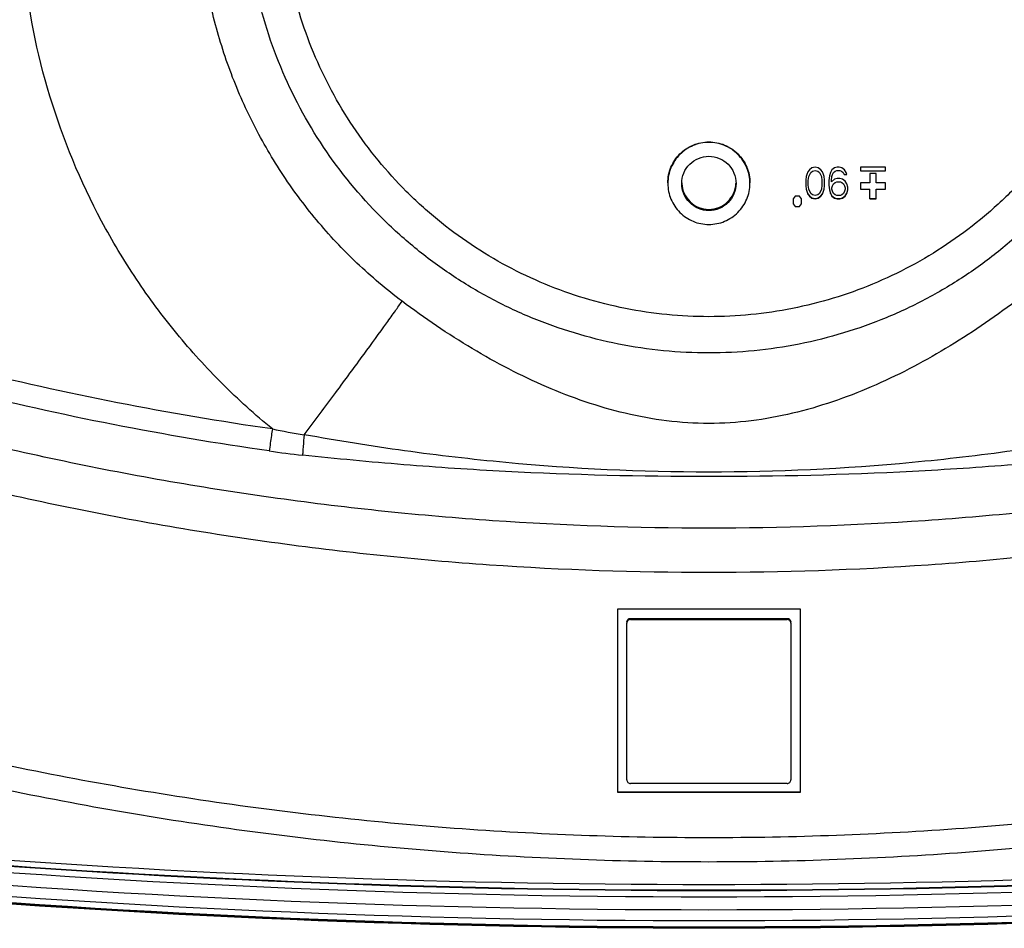
# Model space of a CAD drawing. Units: millimetres. Extents: x 0 to 1189, y 0 to 841.
# Drawn here: x 351 to 375, y 139 to 161 of the extents above; entities that cross this region are included whole.
import ezdxf

# ---------------------------------------------------------------- set-up
doc = ezdxf.new("R2010")
doc.units = ezdxf.units.MM
doc.header["$LTSCALE"] = 65.395
doc.layers.add('3_ALL_AXES', color=7, linetype='CONTINUOUS')
doc.layers.add('7_ALL_FEATURES', color=7, linetype='CONTINUOUS')

msp = doc.modelspace()

# ---------------------------------------------------------------- linework, layer by layer
at = {"layer": '3_ALL_AXES', "color": 7, "linetype": 'Continuous'}
for p, q in [((367.1664, 157.1007), (367.1665, 157.099)), ((367.1665, 157.1007), (367.1665, 157.099)), ((368.4551, 157.099), (368.4551, 157.1007)), ((368.4551, 157.099), (368.4552, 157.1007))]:
    msp.add_line(p, q, dxfattribs=at)
for centre, start, end in [((367.8104, 157.1292), 181.27593, 182.53132), ((367.8112, 157.1292), 357.46868, 358.72407)]:
    msp.add_arc(centre, 0.6446, start, end, dxfattribs=at)
for points, knots in [([(366.8358, 157.1124), (366.8358, 157.1761), (366.8484, 157.3039), (366.9042, 157.4878), (366.9949, 157.6574), (367.1169, 157.8061), (367.2657, 157.928), (367.491, 158.0486), (367.8108, 158.1127), (368.1306, 158.0486), (368.3559, 157.928), (368.5047, 157.8061), (368.6267, 157.6574), (368.7174, 157.4878), (368.7732, 157.3039), (368.7858, 157.1761), (368.7858, 157.1124)], [0, 0, 0, 0, 0.0625633, 0.1251285, 0.187697, 0.2502699, 0.3128476, 0.3754296, 0.5, 0.6245704, 0.6871524, 0.7497301, 0.812303, 0.8748715, 0.9374367, 1, 1, 1, 1]), ([(368.7858, 157.1007), (368.7858, 157.1644), (368.7732, 157.2921), (368.7174, 157.4761), (368.6267, 157.6457), (368.5047, 157.7943), (368.3559, 157.9163), (368.1306, 158.0369), (367.8108, 158.1009), (367.491, 158.0369), (367.2657, 157.9163), (367.1169, 157.7943), (366.9949, 157.6457), (366.9042, 157.4761), (366.8484, 157.2921), (366.8358, 157.1644), (366.8358, 157.1007)], [0, 0, 0, 0, 0.0625633, 0.1251285, 0.187697, 0.2502699, 0.3128476, 0.3754296, 0.5, 0.6245704, 0.6871524, 0.7497301, 0.812303, 0.8748715, 0.9374367, 1, 1, 1, 1]), ([(367.1658, 157.1007), (367.1658, 157.1846), (367.1994, 157.3541), (367.3428, 157.5684), (367.5575, 157.7119), (367.8108, 157.7622), (368.064, 157.7119), (368.2787, 157.5684), (368.4222, 157.3541), (368.4558, 157.1846), (368.4558, 157.1007)], [0, 0, 0, 0, 0.1249775, 0.2499682, 0.3749775, 0.5, 0.6250225, 0.7500318, 0.8750225, 1, 1, 1, 1]), ([(366.8358, 157.1007), (366.8358, 157.037), (366.8484, 156.9093), (366.9042, 156.7254), (366.9949, 156.5558), (367.1169, 156.4071), (367.2657, 156.2851), (367.491, 156.1646), (367.8108, 156.1005), (368.1306, 156.1646), (368.3559, 156.2851), (368.5047, 156.4071), (368.6267, 156.5558), (368.7174, 156.7254), (368.7732, 156.9093), (368.7858, 157.037), (368.7858, 157.1007)], [0, 0, 0, 0, 0.0625633, 0.1251285, 0.187697, 0.2502699, 0.3128476, 0.3754296, 0.5, 0.6245704, 0.6871524, 0.7497301, 0.812303, 0.8748715, 0.9374367, 1, 1, 1, 1]), ([(368.4558, 157.1007), (368.4558, 157.0169), (368.4222, 156.8473), (368.2787, 156.633), (368.064, 156.4895), (367.8108, 156.4392), (367.5575, 156.4895), (367.3428, 156.633), (367.1994, 156.8473), (367.1658, 157.0169), (367.1658, 157.1007)], [0, 0, 0, 0, 0.1249775, 0.2499682, 0.3749775, 0.5, 0.6250225, 0.7500318, 0.8750225, 1, 1, 1, 1]), ([(367.1665, 157.099), (367.1703, 157.0177), (367.2096, 156.8549), (367.3546, 156.6514), (367.5651, 156.516), (367.8108, 156.4687), (368.0565, 156.516), (368.267, 156.6514), (368.412, 156.8549), (368.4513, 157.0177), (368.4551, 157.099)], [0, 0, 0, 0, 0.1249776, 0.2499688, 0.3749781, 0.5, 0.6250219, 0.7500312, 0.8750224, 1, 1, 1, 1])]:
    msp.add_open_spline(points, degree=3, knots=knots, dxfattribs=at)
at = {"layer": '7_ALL_FEATURES', "color": 7, "linetype": 'Continuous'}
for p, q in [((370.1241, 157.264), (370.1116, 157.1842)), ((370.1365, 157.3118), (370.1241, 157.264)), ((370.1615, 157.3756), (370.1365, 157.3118)), ((370.199, 157.4235), (370.1615, 157.3756)), ((370.174, 157.1683), (370.1865, 157.264)), ((370.1865, 157.2657), (370.2365, 157.3614)), ((370.1865, 157.264), (370.2365, 157.3597)), ((370.1865, 157.264), (370.1865, 157.2657)), ((370.2614, 157.4714), (370.199, 157.4235)), ((370.2365, 157.3614), (370.2739, 157.3933)), ((370.2365, 157.3597), (370.2739, 157.3916)), ((370.2365, 157.3597), (370.2365, 157.3614)), ((370.3364, 157.4873), (370.2614, 157.4714)), ((370.2739, 157.3933), (370.3364, 157.4092)), ((370.2739, 157.3916), (370.3364, 157.4075)), ((370.2739, 157.3916), (370.2739, 157.3933)), ((370.4113, 157.4714), (370.3364, 157.4873)), ((370.3364, 157.4092), (370.3988, 157.3933)), ((370.3364, 157.4075), (370.3364, 157.4092)), ((370.3364, 157.4075), (370.3988, 157.3916)), ((370.3988, 157.3933), (370.4363, 157.3614)), ((370.3988, 157.3916), (370.3988, 157.3933)), ((370.3988, 157.3916), (370.4363, 157.3597)), ((370.4738, 157.4235), (370.4113, 157.4714)), ((370.4363, 157.3614), (370.4863, 157.2657)), ((370.4363, 157.3597), (370.4363, 157.3614)), ((370.4363, 157.3597), (370.4863, 157.264)), ((370.5113, 157.3756), (370.4738, 157.4235)), ((370.4863, 157.264), (370.4863, 157.2657)), ((370.4863, 157.264), (370.4988, 157.1683)), ((370.5362, 157.3118), (370.5113, 157.3756)), ((370.5487, 157.264), (370.5362, 157.3118)), ((370.5612, 157.1842), (370.5487, 157.264)), ((370.6736, 157.2799), (370.6611, 157.1683)), ((370.6986, 157.3597), (370.6736, 157.2799)), ((370.7361, 157.4235), (370.6986, 157.3597)), ((370.7236, 157.1683), (370.7361, 157.264)), ((370.7985, 157.4714), (370.7361, 157.4235)), ((370.7361, 157.2657), (370.7486, 157.3135)), ((370.7361, 157.264), (370.7486, 157.3118)), ((370.7486, 157.3135), (370.7736, 157.3614)), ((370.7486, 157.3118), (370.7736, 157.3597)), ((370.7486, 157.3118), (370.7486, 157.3135)), ((370.7736, 157.3614), (370.811, 157.3933)), ((370.7736, 157.3597), (370.811, 157.3916)), ((370.7736, 157.3597), (370.7736, 157.3614)), ((370.861, 157.4873), (370.7985, 157.4714)), ((370.811, 157.3933), (370.8485, 157.4092)), ((370.811, 157.3916), (370.8485, 157.4075)), ((370.811, 157.3916), (370.811, 157.3933)), ((370.8485, 157.4092), (370.9234, 157.4092)), ((370.8485, 157.4075), (370.8485, 157.4092)), ((370.8485, 157.4075), (370.9234, 157.4075)), ((370.9109, 157.4873), (370.861, 157.4873)), ((370.9734, 157.4714), (370.9109, 157.4873)), ((370.9234, 157.4092), (370.9609, 157.3933)), ((370.9234, 157.4075), (370.9234, 157.4092)), ((370.9234, 157.4075), (370.9609, 157.3916)), ((370.9609, 157.3933), (370.9984, 157.3614)), ((370.9609, 157.3916), (370.9609, 157.3933)), ((370.9609, 157.3916), (370.9984, 157.3597)), ((371.0359, 157.4235), (370.9734, 157.4714)), ((370.9984, 157.3614), (371.0234, 157.3135)), ((370.9984, 157.3597), (370.9984, 157.3614)), ((370.9984, 157.3597), (371.0234, 157.3118)), ((371.0234, 157.3135), (371.0854, 157.3135)), ((371.0234, 157.3118), (371.0234, 157.3135)), ((371.0234, 157.3118), (371.0858, 157.3118)), ((371.0733, 157.3597), (371.0359, 157.4235)), ((371.0858, 157.3118), (371.0733, 157.3597)), ((372.0108, 157.4873), (371.4108, 157.4873)), ((371.4108, 157.4873), (371.4108, 157.3973)), ((371.4108, 157.399), (372.0108, 157.399)), ((371.4108, 157.3973), (372.0108, 157.3973)), ((371.7858, 157.3374), (371.6358, 157.3374)), ((371.6358, 157.3374), (371.6358, 157.1124)), ((371.7858, 157.1124), (371.7858, 157.3374)), ((372.0108, 157.3973), (372.0108, 157.4873)), ((370.1116, 157.1842), (370.1116, 157.0407)), ((370.1116, 157.0407), (370.1241, 156.9609)), ((370.174, 157.0566), (370.174, 157.1683)), ((370.1865, 156.9609), (370.174, 157.0566)), ((370.4988, 157.0566), (370.4863, 156.9609)), ((370.4988, 157.1683), (370.4988, 157.0566)), ((370.5487, 156.9609), (370.5612, 157.0407)), ((370.5612, 157.0407), (370.5612, 157.1842)), ((370.6611, 157.1683), (370.6611, 157.0566)), ((370.6611, 157.0566), (370.6736, 156.945)), ((370.7985, 157.2002), (370.7236, 157.1364)), ((370.7236, 157.1364), (370.7236, 157.1683)), ((370.7361, 156.9945), (370.7486, 157.0423)), ((370.7361, 156.9928), (370.7486, 157.0407)), ((370.7486, 157.0423), (370.7736, 157.0902)), ((370.7486, 157.0407), (370.7736, 157.0885)), ((370.7486, 157.0407), (370.7486, 157.0423)), ((370.7736, 157.0902), (370.811, 157.1221)), ((370.7736, 157.0885), (370.811, 157.1204)), ((370.7736, 157.0885), (370.7736, 157.0902)), ((370.861, 157.2161), (370.7985, 157.2002)), ((370.811, 157.1221), (370.8485, 157.1381)), ((370.811, 157.1204), (370.8485, 157.1364)), ((370.811, 157.1204), (370.811, 157.1221)), ((370.8485, 157.1381), (370.9359, 157.1381)), ((370.8485, 157.1364), (370.8485, 157.1381)), ((370.8485, 157.1364), (370.9359, 157.1364)), ((370.9234, 157.2161), (370.861, 157.2161)), ((370.9859, 157.2002), (370.9234, 157.2161)), ((370.9359, 157.1381), (370.9734, 157.1221)), ((370.9359, 157.1364), (370.9359, 157.1381)), ((370.9359, 157.1364), (370.9734, 157.1204)), ((370.9734, 157.1221), (371.0109, 157.0902)), ((370.9734, 157.1204), (370.9734, 157.1221)), ((370.9734, 157.1204), (371.0109, 157.0885)), ((371.0483, 157.1523), (370.9859, 157.2002)), ((371.0109, 157.0902), (371.0359, 157.0423)), ((371.0109, 157.0885), (371.0109, 157.0902)), ((371.0109, 157.0885), (371.0359, 157.0407)), ((371.0359, 157.0423), (371.0483, 156.9945)), ((371.0359, 157.0407), (371.0359, 157.0423)), ((371.0359, 157.0407), (371.0483, 156.9928)), ((371.0858, 157.0885), (371.0483, 157.1523)), ((371.1108, 157.0088), (371.0858, 157.0885)), ((371.6358, 157.1124), (371.4108, 157.1124)), ((371.4108, 157.1124), (371.4108, 156.9625)), ((372.0108, 157.1124), (371.7858, 157.1124)), ((372.0108, 156.9625), (372.0108, 157.1124)), ((369.8618, 156.8001), (369.8118, 156.7376)), ((369.9617, 156.8001), (369.8618, 156.8001)), ((370.0116, 156.7376), (369.9617, 156.8001)), ((370.1241, 156.9626), (370.1365, 156.9147)), ((370.1241, 156.9609), (370.1365, 156.9131)), ((370.1365, 156.9147), (370.1615, 156.8509)), ((370.1365, 156.9131), (370.1615, 156.8493)), ((370.1615, 156.8509), (370.199, 156.8031)), ((370.1615, 156.8493), (370.1615, 156.8509)), ((370.1615, 156.8493), (370.199, 156.8014)), ((370.2365, 156.8652), (370.1865, 156.9609)), ((370.199, 156.8031), (370.2614, 156.7552)), ((370.199, 156.8014), (370.199, 156.8031)), ((370.199, 156.8014), (370.2614, 156.7535)), ((370.2739, 156.8333), (370.2365, 156.8652)), ((370.3364, 156.8174), (370.2739, 156.8333)), ((370.3988, 156.8333), (370.3364, 156.8174)), ((370.4363, 156.8652), (370.3988, 156.8333)), ((370.4113, 156.7552), (370.4738, 156.8031)), ((370.4113, 156.7535), (370.4738, 156.8014)), ((370.4863, 156.9609), (370.4363, 156.8652)), ((370.4738, 156.8031), (370.5113, 156.8509)), ((370.4738, 156.8014), (370.5113, 156.8493)), ((370.4738, 156.8014), (370.4738, 156.8031)), ((370.5113, 156.8509), (370.5362, 156.9147)), ((370.5113, 156.8493), (370.5362, 156.9131)), ((370.5113, 156.8493), (370.5113, 156.8509)), ((370.5362, 156.9147), (370.5487, 156.9626)), ((370.5362, 156.9131), (370.5487, 156.9609)), ((370.6736, 156.9466), (370.6986, 156.8669)), ((370.6736, 156.945), (370.6986, 156.8652)), ((370.6986, 156.8669), (370.7361, 156.8031)), ((370.6986, 156.8652), (370.6986, 156.8669)), ((370.6986, 156.8652), (370.7361, 156.8014)), ((370.7361, 156.9609), (370.7361, 156.9928)), ((370.7486, 156.9131), (370.7361, 156.9609)), ((370.7361, 156.8031), (370.7985, 156.7552)), ((370.7361, 156.8014), (370.7361, 156.8031)), ((370.7361, 156.8014), (370.7985, 156.7535)), ((370.7736, 156.8652), (370.7486, 156.9131)), ((370.811, 156.8333), (370.7736, 156.8652)), ((370.8485, 156.8174), (370.811, 156.8333)), ((370.9359, 156.8174), (370.8485, 156.8174)), ((370.9734, 156.8333), (370.9359, 156.8174)), ((371.0109, 156.8652), (370.9734, 156.8333)), ((370.9859, 156.7552), (371.0483, 156.8031)), ((370.9859, 156.7535), (371.0483, 156.8014)), ((371.0359, 156.9131), (371.0109, 156.8652)), ((371.0483, 156.9609), (371.0359, 156.9131)), ((371.0483, 156.9928), (371.0483, 156.9609)), ((371.0483, 156.8031), (371.0858, 156.8669)), ((371.0483, 156.8014), (371.0858, 156.8652)), ((371.0483, 156.8014), (371.0483, 156.8031)), ((371.0858, 156.8669), (371.1103, 156.9451)), ((371.0858, 156.8652), (371.1108, 156.945)), ((371.0858, 156.8652), (371.0858, 156.8669)), ((371.1108, 156.945), (371.1108, 157.0088)), ((371.4108, 156.9642), (371.6358, 156.9642)), ((371.4108, 156.9625), (371.6358, 156.9625)), ((371.6358, 156.7376), (371.6358, 156.9642)), ((371.7858, 156.9642), (372.0108, 156.9642)), ((371.7858, 156.7376), (371.7858, 156.9642)), ((371.7858, 156.9625), (372.0108, 156.9625)), ((369.8118, 156.7376), (369.8118, 156.6126)), ((369.8118, 156.6143), (369.8618, 156.5518)), ((369.8118, 156.6126), (369.8618, 156.5502)), ((369.9617, 156.5518), (370.0116, 156.6143)), ((369.9617, 156.5502), (370.0116, 156.6126)), ((370.0116, 156.6126), (370.0116, 156.7376)), ((370.2614, 156.7552), (370.3364, 156.7393)), ((370.2614, 156.7535), (370.2614, 156.7552)), ((370.2614, 156.7535), (370.3364, 156.7376)), ((370.3364, 156.7393), (370.4113, 156.7552)), ((370.3364, 156.7376), (370.4113, 156.7535)), ((370.3364, 156.7376), (370.3364, 156.7393)), ((370.4113, 156.7535), (370.4113, 156.7552)), ((370.7985, 156.7552), (370.861, 156.7393)), ((370.7985, 156.7535), (370.7985, 156.7552)), ((370.7985, 156.7535), (370.861, 156.7376)), ((370.861, 156.7393), (370.9234, 156.7393)), ((370.861, 156.7376), (370.861, 156.7393)), ((370.861, 156.7376), (370.9234, 156.7376)), ((370.9234, 156.7393), (370.9859, 156.7552)), ((370.9234, 156.7376), (370.9859, 156.7535)), ((370.9234, 156.7376), (370.9234, 156.7393)), ((370.9859, 156.7535), (370.9859, 156.7552)), ((371.6358, 156.7393), (371.7858, 156.7393)), ((371.6358, 156.7376), (371.7858, 156.7376)), ((369.8618, 156.5518), (369.9617, 156.5518)), ((369.8618, 156.5502), (369.8618, 156.5518)), ((369.8618, 156.5502), (369.9617, 156.5502)), ((369.9617, 156.5502), (369.9617, 156.5518)), ((369.9858, 146.9858), (365.6358, 146.9858)), ((365.6358, 146.9858), (365.6358, 142.6375)), ((369.9858, 142.6375), (369.9858, 146.9858)), ((365.9508, 146.7651), (369.6708, 146.7651)), ((365.9508, 146.7651), (365.9508, 146.7383)), ((365.9508, 146.7383), (369.6708, 146.7383)), ((369.6708, 146.7651), (369.6708, 146.7383)), ((365.8608, 142.9297), (365.8608, 146.6483)), ((369.7608, 146.6483), (369.7608, 142.9297)), ((369.6708, 142.8398), (365.9508, 142.8398)), ((365.6358, 142.6417), (369.9858, 142.6417)), ((365.6358, 142.6375), (369.9858, 142.6375))]:
    msp.add_line(p, q, dxfattribs=at)
for centre, radius, start, end in [((361.7465, 172.9704), 22.1294, 258.76727, 260.76112), ((360.5518, 173.0059), 22.4909, 261.84654, 263.88062)]:
    msp.add_arc(centre, radius, start, end, dxfattribs=at)
for points, knots in [([(357.4358, 151.2649), (357.0211, 151.6047), (356.2246, 152.3257), (355.1423, 153.5189), (354.1822, 154.8127), (353.0788, 156.6533), (352.0471, 159.1444), (351.5234, 161.7892), (351.4204, 163.9326), (351.5013, 165.5414), (351.74, 167.1344), (352.1339, 168.6962), (352.6794, 170.212), (353.6008, 172.1501), (355.1037, 174.389), (357.0161, 176.2902), (358.7439, 177.5635), (360.1285, 178.3876), (361.5873, 179.0717), (363.1063, 179.6093), (364.6708, 179.9952), (366.7954, 180.3024), (369.4925, 180.2923), (372.1355, 179.7545), (374.1533, 179.0223), (375.6068, 178.3267), (376.9847, 177.4919), (377.8446, 176.8476), (378.2573, 176.5054)], [0, 0, 0, 0, 0.0312648, 0.0625284, 0.0937908, 0.125052, 0.1874962, 0.2499377, 0.2811958, 0.3124539, 0.3437122, 0.374971, 0.4062305, 0.4374908, 0.499939, 0.5623918, 0.5936578, 0.6249248, 0.6561929, 0.6874618, 0.7187314, 0.7500014, 0.8124663, 0.8749303, 0.9061991, 0.9374671, 0.9687341, 1, 1, 1, 1]), ([(378.8263, 164.0832), (378.8263, 163.723), (378.7909, 163.0021), (378.632, 161.9316), (378.3689, 160.8816), (377.8831, 159.524), (377.029, 157.9261), (375.879, 156.5259), (374.8102, 155.5577), (373.9405, 154.9129), (373.0117, 154.3565), (371.7079, 153.7399), (369.9734, 153.2138), (367.8108, 153.001), (365.6482, 153.2138), (363.9137, 153.7399), (362.6098, 154.3565), (361.6811, 154.9129), (360.8114, 155.5577), (359.7425, 156.5259), (358.5926, 157.9261), (357.7385, 159.524), (357.2527, 160.8816), (356.9895, 161.9316), (356.8307, 163.0021), (356.7953, 163.723), (356.7953, 164.0832)], [0, 0, 0, 0, 0.0312628, 0.0625258, 0.0937892, 0.1250533, 0.1875089, 0.2499688, 0.2812383, 0.3125089, 0.3437806, 0.3750533, 0.4375257, 0.5, 0.5624743, 0.6249467, 0.6562194, 0.6874911, 0.7187617, 0.7500312, 0.8124911, 0.8749467, 0.9062108, 0.9374742, 0.9687372, 1, 1, 1, 1]), ([(377.9806, 164.0997), (377.9806, 163.7672), (377.9479, 163.1016), (377.8012, 162.1133), (377.5583, 161.1439), (377.1098, 159.8905), (376.3213, 158.4153), (375.2596, 157.1227), (374.2728, 156.2288), (373.4699, 155.6335), (372.6124, 155.1198), (371.4087, 154.5506), (369.8074, 154.0648), (367.8108, 153.8684), (365.8142, 154.0648), (364.2129, 154.5506), (363.0091, 155.1198), (362.1517, 155.6335), (361.3487, 156.2288), (360.362, 157.1227), (359.3003, 158.4153), (358.5118, 159.8905), (358.0633, 161.1439), (357.8203, 162.1133), (357.6737, 163.1016), (357.641, 163.7672), (357.641, 164.0997)], [0, 0, 0, 0, 0.0312628, 0.0625258, 0.0937892, 0.1250533, 0.1875089, 0.2499688, 0.2812383, 0.3125089, 0.3437806, 0.3750533, 0.4375257, 0.5, 0.5624743, 0.6249467, 0.6562194, 0.6874911, 0.7187617, 0.7500312, 0.8124911, 0.8749467, 0.9062108, 0.9374742, 0.9687372, 1, 1, 1, 1]), ([(360.5182, 154.3012), (360.1442, 154.5823), (359.4279, 155.1885), (358.4662, 156.2153), (357.6295, 157.3463), (356.9291, 158.5664), (356.3744, 159.8592), (355.9728, 161.2074), (355.7296, 162.5928), (355.6754, 163.5294), (355.6754, 163.9973)], [0, 0, 0, 0, 0.1250167, 0.2500278, 0.3750333, 0.5000337, 0.6250295, 0.7500218, 0.8750115, 1, 1, 1, 1]), ([(357.4358, 151.2649), (354.9717, 151.618), (350.0762, 152.577), (342.9207, 154.7563), (336.0249, 157.6539), (331.6472, 160.0454), (329.5266, 161.3487)], [0, 0, 0, 0, 0.2500086, 0.5000126, 0.7500102, 1, 1, 1, 1]), ([(357.362, 150.7423), (354.8805, 151.098), (349.9501, 152.0638), (342.7437, 154.2586), (335.7989, 157.1767), (331.3901, 159.5853), (329.2545, 160.8979)], [0, 0, 0, 0, 0.2500086, 0.5000126, 0.7500102, 1, 1, 1, 1]), ([(406.9114, 159.9627), (405.451, 159.0651), (402.4672, 157.3699), (397.8278, 155.1418), (393.0458, 153.2381), (388.144, 151.6681), (383.1458, 150.4392), (378.0747, 149.5572), (372.955, 149.0264), (367.8108, 148.8491), (362.6666, 149.0264), (357.5469, 149.5572), (352.4758, 150.4392), (347.4775, 151.6681), (342.5758, 153.2381), (337.7938, 155.1418), (333.1544, 157.3699), (330.1706, 159.0651), (328.7102, 159.9627)], [0, 0, 0, 0, 0.0624964, 0.1249941, 0.1874931, 0.2499931, 0.3124941, 0.3749957, 0.4374977, 0.5, 0.5625023, 0.6250043, 0.6875059, 0.7500069, 0.8125069, 0.8750059, 0.9375036, 1, 1, 1, 1]), ([(407.4557, 159.061), (405.9749, 158.1509), (402.9496, 156.4322), (398.2457, 154.173), (393.3971, 152.2428), (388.4271, 150.651), (383.3593, 149.405), (378.2176, 148.5107), (373.0266, 147.9724), (367.8108, 147.7927), (362.595, 147.9724), (357.404, 148.5107), (352.2623, 149.405), (347.1945, 150.651), (342.2245, 152.2428), (337.3759, 154.173), (332.672, 156.4322), (329.6467, 158.1509), (328.1659, 159.061)], [0, 0, 0, 0, 0.0624964, 0.1249941, 0.1874931, 0.2499931, 0.3124941, 0.3749957, 0.4374977, 0.5, 0.5625023, 0.6250043, 0.6875059, 0.7500069, 0.8125069, 0.8750059, 0.9375036, 1, 1, 1, 1]), ([(322.1094, 155.5207), (323.7845, 154.3917), (327.2197, 152.2571), (332.5945, 149.4463), (338.1632, 147.041), (343.8948, 145.0549), (349.7578, 143.4986), (355.72, 142.3809), (361.7488, 141.7078), (367.8108, 141.483), (373.8728, 141.7078), (379.9015, 142.3809), (385.8638, 143.4986), (391.7268, 145.0549), (397.4584, 147.041), (403.0271, 149.4463), (408.4019, 152.2571), (411.8371, 154.3917), (413.5121, 155.5207)], [0, 0, 0, 0, 0.0624959, 0.1249933, 0.1874921, 0.2499921, 0.3124932, 0.374995, 0.4374974, 0.5, 0.5625026, 0.625005, 0.6875068, 0.7500079, 0.8125079, 0.8750067, 0.9375041, 1, 1, 1, 1]), ([(450.6654, 154.9441), (444.0534, 152.5035), (430.6047, 148.2046), (403.0827, 142.0202), (367.8108, 138.8888), (332.5389, 142.0202), (305.0169, 148.2046), (291.5682, 152.5035), (284.9562, 154.9441)], [0, 0, 0, 0, 0.1250585, 0.2501192, 0.5, 0.7498808, 0.8749415, 1, 1, 1, 1]), ([(413.8475, 155.04), (412.1602, 153.9027), (408.6997, 151.7524), (403.2855, 148.9209), (397.6759, 146.498), (391.9023, 144.4973), (385.9963, 142.9296), (379.9903, 141.8037), (373.9173, 141.1256), (367.8108, 140.8992), (361.7043, 141.1256), (355.6313, 141.8037), (349.6253, 142.9296), (343.7193, 144.4973), (337.9457, 146.498), (332.3361, 148.9209), (326.9219, 151.7524), (323.4614, 153.9027), (321.7741, 155.04)], [0, 0, 0, 0, 0.0624959, 0.1249934, 0.1874922, 0.2499923, 0.3124933, 0.3749951, 0.4374974, 0.5, 0.5625026, 0.6250049, 0.6875067, 0.7500077, 0.8125078, 0.8750066, 0.9375041, 1, 1, 1, 1]), ([(284.8522, 154.6628), (291.4726, 152.2191), (304.9382, 147.9148), (332.4946, 141.7227), (367.8108, 138.5874), (403.127, 141.7227), (430.6834, 147.9148), (444.149, 152.2191), (450.7694, 154.6628)], [0, 0, 0, 0, 0.1250585, 0.2501192, 0.5, 0.7498808, 0.8749415, 1, 1, 1, 1]), ([(450.9371, 154.2506), (444.3033, 151.802), (430.8105, 147.489), (403.1984, 141.2843), (367.8108, 138.1427), (332.4232, 141.2843), (304.811, 147.489), (291.3182, 151.802), (284.6845, 154.2506)], [0, 0, 0, 0, 0.1250585, 0.2501192, 0.5, 0.7498808, 0.8749415, 1, 1, 1, 1]), ([(284.6949, 154.2787), (291.3278, 151.8304), (304.8189, 147.518), (332.4276, 141.3141), (367.8108, 138.1728), (403.1939, 141.3141), (430.8027, 147.518), (444.2938, 151.8304), (450.9267, 154.2787)], [0, 0, 0, 0, 0.1250585, 0.2501192, 0.5, 0.7498808, 0.8749415, 1, 1, 1, 1]), ([(284.6982, 154.2855), (291.3309, 151.8373), (304.8214, 147.5251), (332.4291, 141.3214), (367.8108, 138.1803), (403.1925, 141.3214), (430.8001, 147.5251), (444.2907, 151.8373), (450.9234, 154.2855)], [0, 0, 0, 0, 0.1250585, 0.2501192, 0.5, 0.7498808, 0.8749415, 1, 1, 1, 1]), ([(284.7498, 154.4215), (291.3783, 151.9748), (304.8605, 147.6652), (332.451, 141.4654), (367.8108, 138.3262), (403.1706, 141.4654), (430.7611, 147.6652), (444.2433, 151.9748), (450.8718, 154.4215)], [0, 0, 0, 0, 0.1250585, 0.2501192, 0.5, 0.7498808, 0.8749415, 1, 1, 1, 1]), ([(358.1936, 151.128), (358.4444, 151.4625), (358.9202, 152.0999), (359.5744, 152.9859), (360.0462, 153.6338), (360.346, 154.0536), (360.4664, 154.2256), (360.5182, 154.3012)], [0, 0, 0, 0, 0.3188638, 0.6065943, 0.839924, 0.9300794, 1, 1, 1, 1]), ([(375.1033, 154.3012), (374.567, 153.8981), (373.4642, 153.1457), (371.986, 152.3755), (370.7534, 151.8984), (369.7999, 151.6205), (368.8159, 151.439), (367.8108, 151.3749), (366.8057, 151.439), (365.8217, 151.6205), (364.8682, 151.8984), (363.6356, 152.3755), (362.1574, 153.1457), (361.0545, 153.8981), (360.5182, 154.3012)], [0, 0, 0, 0, 0.1261018, 0.2504645, 0.3122927, 0.3743107, 0.4368769, 0.5, 0.5631231, 0.6256893, 0.6877073, 0.7495355, 0.8738982, 1, 1, 1, 1]), ([(357.4358, 151.2649), (357.4284, 151.2134), (357.4035, 151.0393), (357.3788, 150.8652), (357.362, 150.7423)], [0, 0, 0, 0, 0.2952326, 1, 1, 1, 1]), ([(358.1936, 151.128), (358.1838, 151.0356), (358.1712, 150.9045), (358.1592, 150.7428), (358.1553, 150.6736), (358.1542, 150.6431)], [0, 0, 0, 0, 0.5728581, 0.8119976, 1, 1, 1, 1]), ([(377.428, 151.128), (376.6352, 150.9847), (375.0434, 150.7294), (371.8412, 150.3569), (367.8108, 150.1624), (363.7803, 150.3569), (360.5782, 150.7294), (358.9864, 150.9847), (358.1936, 151.128)], [0, 0, 0, 0, 0.1249848, 0.2500117, 0.4999999, 0.7499882, 0.8750152, 1, 1, 1, 1]), ([(377.4673, 150.6431), (376.666, 150.5572), (375.0609, 150.4051), (371.843, 150.1906), (367.8108, 150.0944), (363.7786, 150.1906), (360.5606, 150.4051), (358.9555, 150.5572), (358.1542, 150.6431)], [0, 0, 0, 0, 0.1249581, 0.2499554, 0.5, 0.7500446, 0.8750419, 1, 1, 1, 1]), ([(365.8608, 146.6751), (365.8608, 146.6981), (365.88, 146.7459), (365.9278, 146.7651), (365.9508, 146.7651)], [0, 0, 0, 0, 0.499931, 1, 1, 1, 1]), ([(365.9508, 146.7383), (365.9278, 146.7383), (365.88, 146.7191), (365.8608, 146.6712), (365.8608, 146.6483)], [0, 0, 0, 0, 0.500069, 1, 1, 1, 1]), ([(369.6708, 146.7651), (369.6938, 146.7651), (369.7416, 146.7459), (369.7608, 146.6981), (369.7608, 146.6751)], [0, 0, 0, 0, 0.500069, 1, 1, 1, 1]), ([(369.7608, 146.6483), (369.7608, 146.6712), (369.7416, 146.7191), (369.6938, 146.7383), (369.6708, 146.7383)], [0, 0, 0, 0, 0.499931, 1, 1, 1, 1]), ([(365.8608, 142.9297), (365.8608, 142.9068), (365.88, 142.8589), (365.9278, 142.8398), (365.9508, 142.8398)], [0, 0, 0, 0, 0.499931, 1, 1, 1, 1]), ([(369.6708, 142.8398), (369.6938, 142.8398), (369.7416, 142.8589), (369.7608, 142.9068), (369.7608, 142.9297)], [0, 0, 0, 0, 0.500069, 1, 1, 1, 1])]:
    msp.add_open_spline(points, degree=3, knots=knots, dxfattribs=at)
for points in [[(348.1128, 141.1223), (354.662, 140.5813), (367.8108, 140.0389), (380.9595, 140.5813), (387.5088, 141.1223)], [(348.115, 141.2547), (354.6635, 140.7134), (367.8108, 140.1708), (380.958, 140.7134), (387.5066, 141.2547)], [(348.1114, 141.1104), (354.6611, 140.5692), (367.8108, 140.0266), (380.9605, 140.5692), (387.5102, 141.1104)]]:
    msp.add_open_spline(points, degree=3, dxfattribs=at)

doc.saveas('drawing.dxf')
